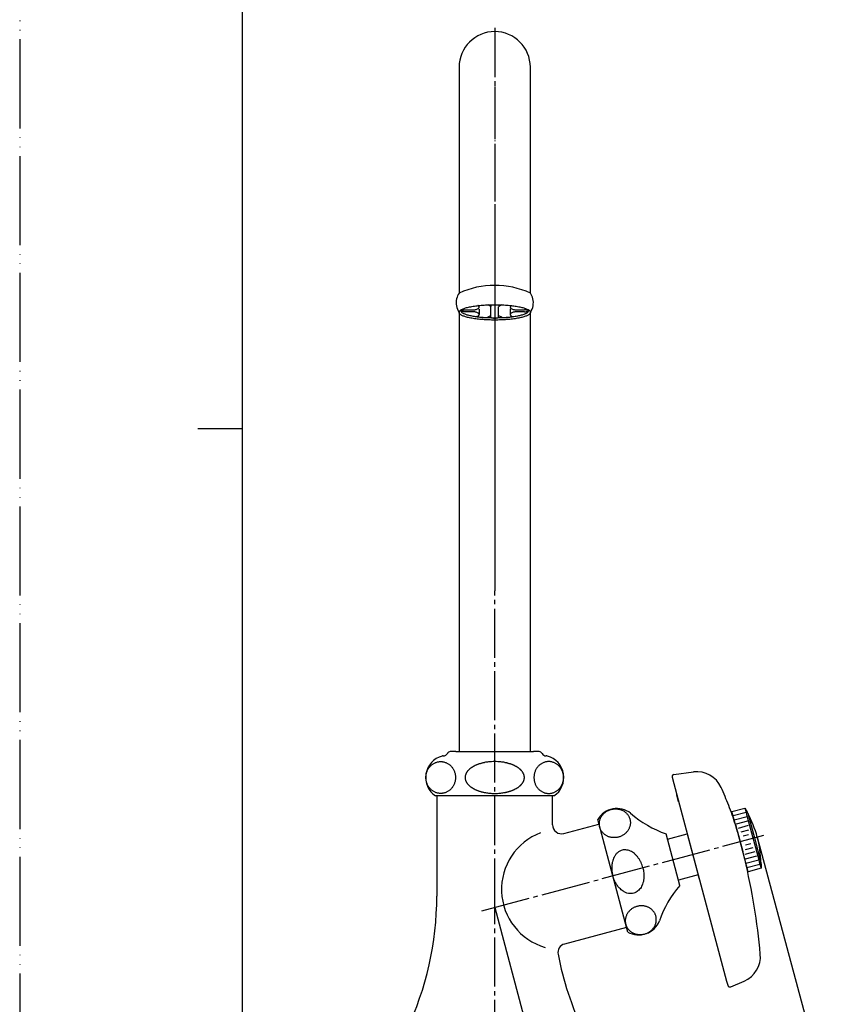
# Model space of a CAD drawing. Units: millimetres. Extents: x 0 to 420, y 0 to 594.
# Drawn here: x 0 to 185, y 168 to 389 of the extents above; entities that cross this region are included whole.
import ezdxf

# ---------------------------------------------------------------- set-up
doc = ezdxf.new("R2010")
doc.units = ezdxf.units.MM
doc.linetypes.add('DASH_CENTER', pattern=[14, 11, -1, 1, -1])
doc.linetypes.add('PHANTOM', pattern=[13, 10, -1, 0, -1, 0, -1])
doc.layers.add('1', color=7, linetype='Continuous')
doc.styles.add('CONVERTER_11', font='MS Mincho.ttf', dxfattribs={"width": 0.89})
doc.dimstyles.new('ME10_DIM_13', dxfattribs={"dimtxt": 7, "dimasz": 7, "dimexe": 2, "dimexo": 0, "dimgap": 2, "dimtad": 1, "dimdsep": 46, "dimtxsty": 'CONVERTER_11', "dimsah": 1, "dimcen": 0.09, "dimclrd": 2, "dimclre": 2, "dimclrt": 7, "dimadec": 0, "dimazin": 0, "dimtfac": 1, "dimtdec": 4, "dimtix": 1, "dimtmove": 0, "dimatfit": 3, "dimfxl": 1, "dimtolj": 1, "dimtzin": 0, "dimarcsym": 0})

# ---------------------------------------------------------------- blocks, each defined once
blk = doc.blocks.new('開示A4')
at = {"layer": '1', "color": 4, "linetype": 'PHANTOM'}
blk.add_line((0, 297), (0, 0), dxfattribs=at)
at = {"layer": '1', "color": 7, "linetype": 'Continuous'}
for p, q in [((25, 148.5), (25, 287)), ((25, 10), (25, 148.5))]:
    blk.add_line(p, q, dxfattribs=at)
at = {"layer": '1', "color": 2, "linetype": 'Continuous'}
blk.add_line((25, 148.5), (20, 148.5), dxfattribs=at)
blk = doc.blocks.new('32-1-16', base_point=(297.64, 448.63))
at = {"layer": '1', "color": 7, "linetype": 'Continuous'}
for p, q in [((95.05, 223.63), (95.11, 223.63)), ((97.91, 224.63), (96.84, 224.63)), ((97.91, 224.63), (114.61, 224.63)), ((114.61, 224.63), (115.31, 224.63)), ((116.38, 224.63), (115.31, 224.63)), ((118.11, 223.63), (118.17, 223.63)), ((119.8, 214.63), (93.31, 214.63)), ((93.42, 214.63), (93.31, 214.63)), ((119.91, 214.63), (119.8, 214.63))]:
    blk.add_line(p, q, dxfattribs=at)
for centre, radius, start, end in [((96.11, 218.77), 5, 105.3376, 235.9442), ((95.05, 222.63), 1, 90, 105.3376), ((95.11, 224.63), 1, 270, 330), ((96.84, 223.63), 1, 137.0586, 150), ((96.84, 223.63), 1, 90, 137.0586), ((116.38, 223.63), 1, 42.9414, 90), ((116.38, 223.63), 1, 30, 42.9414), ((118.11, 224.63), 1, 210, 270), ((118.17, 222.63), 1, 74.6624, 90), ((117.11, 218.77), 5, 304.0558, 74.6624), ((104.3, 216.71), 5.17, 124.4152, 126.274), ((104.21, 216.83), 5.02, 123.4574, 124.4152), ((104.57, 216.29), 5.67, 121.6685, 123.4574), ((104.63, 216.2), 5.78, 119.8219, 121.6685), ((104.9, 215.73), 6.32, 118.1336, 119.8219), ((104.96, 215.61), 6.45, 116.48, 118.1336), ((105.26, 215.01), 7.13, 114.9824, 116.48), ((105.32, 214.87), 7.28, 113.4501, 114.9824), ((105.57, 214.29), 7.91, 111.9797, 113.4501), ((105.58, 214.27), 7.93, 110.5124, 111.9797), ((105.84, 213.58), 8.67, 109.1699, 110.5124), ((105.84, 213.57), 8.68, 107.829, 109.1699), ((106.09, 212.79), 9.49, 105.9079, 107.829), ((106.14, 212.63), 9.66, 104.6222, 105.9079), ((106.27, 212.12), 10.19, 103.4036, 104.6222), ((106.3, 212.02), 10.3, 102.1976, 103.4036), ((106.42, 211.43), 10.89, 101.0575, 102.1976), ((106.45, 211.28), 11.06, 98.7108, 101.0575), ((106.55, 210.62), 11.72, 96.4968, 98.7108), ((106.6, 210.22), 12.12, 89.9562, 96.4968), ((106.62, 210.22), 12.12, 83.5032, 90.0438), ((106.66, 210.62), 11.72, 81.2892, 83.5032), ((106.76, 211.28), 11.06, 78.9425, 81.2892), ((106.79, 211.43), 10.89, 77.8024, 78.9425), ((106.92, 212.02), 10.3, 76.5964, 77.8024), ((106.95, 212.12), 10.19, 75.3778, 76.5964), ((107.08, 212.63), 9.66, 74.0921, 75.3778), ((107.13, 212.79), 9.49, 72.171, 74.0921), ((107.38, 213.57), 8.68, 70.8301, 72.171), ((107.38, 213.58), 8.67, 69.4876, 70.8301), ((107.64, 214.27), 7.93, 68.0203, 69.4876), ((107.64, 214.29), 7.91, 66.5499, 68.0203), ((107.9, 214.87), 7.28, 65.0176, 66.5499), ((107.96, 215.01), 7.13, 63.52, 65.0176), ((108.26, 215.61), 6.45, 61.8664, 63.52), ((108.32, 215.73), 6.32, 60.1781, 61.8664), ((108.59, 216.2), 5.78, 58.3315, 60.1781), ((108.65, 216.29), 5.67, 56.5426, 58.3315), ((109.01, 216.83), 5.02, 55.5848, 56.5426), ((108.92, 216.71), 5.17, 53.726, 55.5848), ((101.91, 218.77), 1.95, 174.3329, 178.0307), ((101.76, 218.77), 1.8, 178.0307, 180.0377), ((101.84, 218.77), 1.89, 180.0051, 183.8379), ((101.92, 218.77), 1.96, 168.7976, 174.3329), ((102.04, 218.74), 2.09, 161.8767, 168.7976), ((102.07, 218.73), 2.11, 158.22, 161.8767), ((102.27, 218.65), 2.33, 154.912, 158.22), ((102.31, 218.64), 2.37, 151.6547, 154.912), ((102.54, 218.51), 2.64, 148.7291, 151.6547), ((102.56, 218.5), 2.67, 145.8303, 148.7291), ((102.81, 218.33), 2.97, 142.9375, 145.8303), ((102.85, 218.29), 3.02, 140.0961, 142.9375), ((103.15, 218.05), 3.41, 137.5766, 140.0961), ((103.2, 218), 3.47, 135.1017, 137.5766), ((103.55, 217.65), 3.96, 132.9372, 135.1017), ((103.57, 217.63), 4, 130.5333, 132.9372), ((103.9, 217.25), 4.5, 128.3975, 130.5333), ((103.92, 217.23), 4.53, 126.274, 128.3975), ((109.3, 217.23), 4.53, 51.6025, 53.726), ((109.32, 217.25), 4.5, 49.4667, 51.6025), ((109.64, 217.63), 4, 47.0628, 49.4667), ((109.67, 217.65), 3.96, 44.8983, 47.0628), ((110.02, 218), 3.47, 42.4234, 44.8983), ((110.07, 218.05), 3.41, 39.9039, 42.4234), ((110.36, 218.29), 3.02, 37.0625, 39.9039), ((110.41, 218.33), 2.97, 34.1697, 37.0625), ((110.65, 218.5), 2.67, 31.2709, 34.1697), ((110.68, 218.51), 2.64, 28.3453, 31.2709), ((110.91, 218.64), 2.37, 25.088, 28.3453), ((110.95, 218.65), 2.33, 21.78, 25.088), ((111.15, 218.73), 2.11, 18.1233, 21.78), ((111.17, 218.74), 2.09, 11.2024, 18.1233), ((111.3, 218.77), 1.96, 5.6671, 11.2024), ((111.31, 218.77), 1.95, 1.9693, 5.6671), ((111.46, 218.77), 1.8, 359.9623, 1.9693), ((111.38, 218.77), 1.89, 356.1621, 359.9949), ((101.92, 218.78), 1.96, 183.8379, 189.3726), ((102, 218.79), 2.04, 189.3726, 194.6781), ((102.04, 218.8), 2.09, 194.6781, 199.9879), ((102.18, 218.85), 2.23, 199.9879, 203.4484), ((102.28, 218.89), 2.34, 203.4484, 206.7514), ((102.44, 218.97), 2.52, 206.7514, 209.8198), ((102.54, 219.03), 2.64, 209.8198, 212.7516), ((102.71, 219.14), 2.83, 212.7516, 215.6281), ((102.81, 219.22), 2.97, 215.6281, 218.5181), ((103.02, 219.38), 3.23, 218.5181, 221.1751), ((103.15, 219.5), 3.41, 221.1751, 223.6946), ((103.39, 219.73), 3.74, 223.6946, 225.9904), ((103.54, 219.88), 3.95, 225.9904, 228.2936), ((103.76, 220.12), 4.28, 228.2936, 230.541), ((103.88, 220.27), 4.47, 230.541, 232.6928), ((104.13, 220.6), 4.89, 232.6928, 234.6612), ((104.27, 220.79), 5.12, 234.6612, 236.5386), ((104.56, 221.23), 5.65, 236.5386, 238.3355), ((108.66, 221.23), 5.65, 301.6645, 303.4614), ((108.95, 220.79), 5.12, 303.4614, 305.3388), ((109.09, 220.6), 4.89, 305.3388, 307.3072), ((109.34, 220.27), 4.47, 307.3072, 309.459), ((109.46, 220.12), 4.28, 309.459, 311.7064), ((109.68, 219.88), 3.95, 311.7064, 314.0096), ((109.83, 219.73), 3.74, 314.0096, 316.3054), ((110.07, 219.5), 3.41, 316.3054, 318.8249), ((110.2, 219.38), 3.23, 318.8249, 321.4819), ((110.4, 219.22), 2.97, 321.4819, 324.3719), ((110.51, 219.14), 2.83, 324.3719, 327.2484), ((110.68, 219.03), 2.64, 327.2484, 330.1802), ((110.78, 218.97), 2.52, 330.1802, 333.2486), ((110.94, 218.89), 2.34, 333.2486, 336.5516), ((111.04, 218.85), 2.23, 336.5516, 340.0121), ((111.17, 218.8), 2.09, 340.0121, 345.3219), ((111.22, 218.79), 2.04, 345.3219, 350.6274), ((111.3, 218.78), 1.96, 350.6274, 356.1621), ((104.64, 221.37), 5.8, 238.3355, 240.1741), ((104.88, 221.79), 6.29, 240.1741, 241.8705), ((104.97, 221.96), 6.49, 241.8705, 243.5159), ((105.24, 222.5), 7.09, 243.5159, 245.0217), ((105.34, 222.71), 7.32, 245.0217, 246.5459), ((105.56, 223.21), 7.87, 246.5459, 248.0243), ((105.6, 223.31), 7.97, 248.0243, 249.4835), ((105.82, 223.91), 8.61, 249.4835, 250.8341), ((105.86, 224.02), 8.73, 250.8341, 252.167), ((106.09, 224.73), 9.48, 252.167, 253.4362), ((106.08, 224.7), 9.44, 253.4362, 254.7512), ((106.25, 225.33), 10.1, 254.7512, 255.9808), ((106.24, 225.29), 10.06, 255.9808, 257.2156), ((106.4, 226.01), 10.8, 257.2156, 258.366), ((106.41, 226.04), 10.83, 258.366, 260.1376), ((106.52, 226.69), 11.48, 260.1376, 262.3965), ((106.55, 226.92), 11.72, 262.3965, 264.6109), ((106.61, 227.47), 12.27, 264.6109, 269.4733), ((106.61, 227.54), 12.34, 269.4733, 270.0104), ((106.61, 227.54), 12.34, 269.9896, 270.5267), ((106.61, 227.47), 12.27, 270.5267, 275.3891), ((106.66, 226.92), 11.72, 275.3891, 277.6035), ((106.69, 226.69), 11.48, 277.6035, 279.8624), ((106.81, 226.04), 10.83, 279.8624, 281.634), ((106.81, 226.01), 10.8, 281.634, 282.7844), ((106.98, 225.29), 10.06, 282.7844, 284.0192), ((106.97, 225.33), 10.1, 284.0192, 285.2488), ((107.14, 224.7), 9.44, 285.2488, 286.5638), ((107.13, 224.73), 9.48, 286.5638, 287.833), ((107.36, 224.02), 8.73, 287.833, 289.1659), ((107.4, 223.91), 8.61, 289.1659, 290.5165), ((107.62, 223.31), 7.97, 290.5165, 291.9757), ((107.66, 223.21), 7.87, 291.9757, 293.4541), ((107.88, 222.71), 7.32, 293.4541, 294.9783), ((107.98, 222.5), 7.09, 294.9783, 296.4841), ((108.24, 221.96), 6.49, 296.4841, 298.1295), ((108.34, 221.79), 6.29, 298.1295, 299.8259), ((108.58, 221.37), 5.8, 299.8259, 301.6645)]:
    blk.add_arc(centre, radius, start, end, dxfattribs=at)
for points in [[(94.48, 222.34), (94.39, 222.34), (94.19, 222.33), (93.91, 222.29), (93.62, 222.22), (93.34, 222.13), (93.08, 222.01), (92.82, 221.87), (92.57, 221.7), (92.34, 221.51), (92.13, 221.3), (91.93, 221.07), (91.76, 220.82), (91.6, 220.56), (91.47, 220.28), (91.35, 219.99), (91.27, 219.7), (91.2, 219.39), (91.17, 219.08), (91.15, 218.77), (91.17, 218.46), (91.2, 218.15), (91.27, 217.85), (91.35, 217.55), (91.47, 217.26), (91.6, 216.98), (91.76, 216.72), (91.93, 216.47), (92.13, 216.24), (92.34, 216.03), (92.57, 215.84), (92.82, 215.68), (93.08, 215.53), (93.34, 215.41), (93.62, 215.32), (93.91, 215.25), (94.19, 215.21), (94.48, 215.2), (94.78, 215.21), (95.06, 215.25), (95.35, 215.32), (95.62, 215.41), (95.89, 215.53), (96.15, 215.68), (96.4, 215.84), (96.63, 216.03), (96.84, 216.24), (97.04, 216.47), (97.21, 216.72), (97.37, 216.98), (97.5, 217.26), (97.61, 217.55), (97.7, 217.85), (97.76, 218.15), (97.8, 218.46), (97.81, 218.77), (97.8, 219.08), (97.76, 219.39), (97.7, 219.7), (97.61, 219.99), (97.5, 220.28), (97.37, 220.56), (97.21, 220.82), (97.04, 221.07), (96.84, 221.3), (96.63, 221.51), (96.4, 221.7), (96.15, 221.87), (95.89, 222.01), (95.62, 222.13), (95.35, 222.22), (95.06, 222.29), (94.78, 222.33), (94.58, 222.34), (94.48, 222.34)], [(118.73, 222.34), (118.83, 222.34), (119.02, 222.33), (119.31, 222.29), (119.6, 222.22), (119.87, 222.13), (120.14, 222.01), (120.4, 221.87), (120.64, 221.7), (120.88, 221.51), (121.09, 221.3), (121.29, 221.07), (121.46, 220.82), (121.62, 220.56), (121.75, 220.28), (121.86, 219.99), (121.95, 219.7), (122.01, 219.39), (122.05, 219.08), (122.06, 218.77), (122.05, 218.46), (122.01, 218.15), (121.95, 217.85), (121.86, 217.55), (121.75, 217.26), (121.62, 216.98), (121.46, 216.72), (121.29, 216.47), (121.09, 216.24), (120.88, 216.03), (120.64, 215.84), (120.4, 215.68), (120.14, 215.53), (119.87, 215.41), (119.6, 215.32), (119.31, 215.25), (119.02, 215.21), (118.73, 215.2), (118.44, 215.21), (118.15, 215.25), (117.87, 215.32), (117.59, 215.41), (117.32, 215.53), (117.07, 215.68), (116.82, 215.84), (116.59, 216.03), (116.38, 216.24), (116.18, 216.47), (116, 216.72), (115.85, 216.98), (115.71, 217.26), (115.6, 217.55), (115.52, 217.85), (115.45, 218.15), (115.42, 218.46), (115.4, 218.77), (115.42, 219.08), (115.45, 219.39), (115.52, 219.7), (115.6, 219.99), (115.71, 220.28), (115.85, 220.56), (116, 220.82), (116.18, 221.07), (116.38, 221.3), (116.59, 221.51), (116.82, 221.7), (117.07, 221.87), (117.32, 222.01), (117.59, 222.13), (117.87, 222.22), (118.15, 222.29), (118.44, 222.33), (118.64, 222.34), (118.73, 222.34)]]:
    blk.add_open_spline(points, degree=3, knots=[0, 0, 0, 0, 0.290367, 0.580736, 0.872407, 1.164082, 1.45819, 1.752303, 2.049663, 2.347029, 2.648046, 2.949068, 3.253698, 3.558332, 3.866105, 4.173881, 4.483966, 4.794053, 5.105362, 5.416672, 5.727982, 6.03929, 6.349378, 6.659463, 6.967239, 7.275011, 7.579646, 7.884276, 8.185298, 8.486315, 8.783681, 9.081041, 9.375154, 9.669262, 9.960937, 10.252608, 10.542976, 10.833344, 11.123711, 11.414079, 11.705751, 11.997426, 12.291534, 12.585647, 12.883007, 13.180373, 13.48139, 13.782412, 14.087041, 14.391676, 14.699449, 15.007225, 15.31731, 15.627397, 15.938706, 16.250016, 16.561325, 16.872634, 17.182721, 17.492806, 17.800583, 18.108355, 18.41299, 18.71762, 19.018642, 19.319658, 19.617024, 19.914385, 20.208498, 20.502606, 20.79428, 21.085952, 21.37632, 21.666687, 21.666687, 21.666687, 21.666687], dxfattribs=at)
blk = doc.blocks.new('61-5A-16-M11', base_point=(184.72, 187.13))
at = {"color": 7, "linetype": 'Continuous'}
for centre, radius, start, end in [((102.55, 322.69), 0.5, 284.0608, 299.0446), ((104.01, 327.14), 5.17, 255.0895, 280.592), ((104.87, 322.55), 0.5, 280.592, 299.0446), ((108.35, 322.55), 0.5, 240.9554, 259.408), ((109.21, 327.14), 5.17, 259.408, 284.9105), ((110.66, 322.69), 0.5, 240.9554, 255.9392)]:
    blk.add_arc(centre, radius, start, end, dxfattribs=at)
for points, knots in [([(114.12, 323.32), (114.09, 323.27), (114.03, 323.16), (113.87, 323.02), (113.67, 322.89), (113.41, 322.76), (113.11, 322.64), (112.75, 322.52), (112.35, 322.42), (111.91, 322.31), (111.43, 322.22), (110.9, 322.14), (110.36, 322.06), (109.77, 322), (109.17, 321.95), (108.55, 321.91), (107.91, 321.88), (107.26, 321.86), (106.61, 321.85), (105.96, 321.86), (105.31, 321.88), (104.67, 321.91), (104.05, 321.95), (103.44, 322), (102.86, 322.06), (102.31, 322.14), (101.79, 322.22), (101.31, 322.31), (100.86, 322.42), (100.47, 322.52), (100.11, 322.64), (99.81, 322.76), (99.55, 322.89), (99.35, 323.01), (99.19, 323.16), (99.09, 323.31), (99.04, 323.47), (99.08, 323.6), (99.14, 323.7), (99.18, 323.75), (99.19, 323.78)], [0, 0, 0, 0, 0.189909, 0.375, 0.63898, 0.901298, 1.251772, 1.602155, 2.037685, 2.47301, 2.983535, 3.494013, 4.066273, 4.638499, 5.256537, 5.874559, 6.520738, 7.166909, 7.822577, 8.478244, 9.124415, 9.770594, 10.388617, 11.006655, 11.57888, 12.15114, 12.661618, 13.172143, 13.607468, 14.042999, 14.393381, 14.743855, 15.006173, 15.270153, 15.455244, 15.645153, 15.795318, 15.945483, 16.042563, 16.136855, 16.136855, 16.136855, 16.136855]), ([(114.02, 323.78), (114.04, 323.75), (114.08, 323.7), (114.14, 323.6), (114.17, 323.47), (114.14, 323.37), (114.12, 323.32)], [0, 0, 0, 0, 0.0942923, 0.1913725, 0.3415374, 0.4917023, 0.4917023, 0.4917023, 0.4917023]), ([(102.68, 322.2), (102.65, 322.19), (102.58, 322.17), (102.65, 322.15), (102.68, 322.15)], [0, 0, 0, 0, 0.0675379, 0.1379614, 0.1379614, 0.1379614, 0.1379614]), ([(110.54, 322.2), (110.57, 322.19), (110.63, 322.17), (110.57, 322.15), (110.54, 322.15)], [0, 0, 0, 0, 0.0675379, 0.1379614, 0.1379614, 0.1379614, 0.1379614]), ([(110.54, 322.2), (110.57, 322.19), (110.63, 322.17), (110.57, 322.15), (110.54, 322.15)], [0, 0, 0, 0, 0.0675379, 0.1379614, 0.1379614, 0.1379614, 0.1379614])]:
    blk.add_open_spline(points, degree=3, knots=knots, dxfattribs=at)
at = {"layer": '1', "color": 7, "linetype": 'Continuous'}
for p, q in [((98.61, 378.13), (98.61, 327.47)), ((114.61, 327.47), (114.61, 378.13)), ((105.77, 324.48), (105.16, 324.82)), ((105.77, 324.84), (105.77, 324.48)), ((107.51, 324.84), (107.51, 324.48)), ((108.13, 324.82), (107.51, 324.48)), ((98.61, 323.28), (98.61, 224.63)), ((99.92, 323.67), (101.58, 323.67)), ((101.58, 323.26), (99.92, 323.26)), ((102.86, 324.65), (102.8, 324.69)), ((103.12, 323.88), (103.12, 322.63)), ((105.74, 322.06), (105.74, 324.36)), ((107.48, 322.06), (107.48, 324.36)), ((110.1, 323.91), (110.1, 322.63)), ((110.36, 324.65), (110.42, 324.69)), ((111.64, 323.67), (113.3, 323.67)), ((113.3, 323.26), (111.64, 323.26)), ((114.61, 224.63), (114.61, 323.28)), ((102.8, 322.25), (102.86, 322.29)), ((105.11, 322.11), (105.74, 322.46)), ((107.48, 322.46), (108.1, 322.11)), ((110.36, 322.29), (110.48, 322.22))]:
    blk.add_line(p, q, dxfattribs=at)
for centre, radius, start, end in [((106.61, 378.13), 8, 0, 180), ((106.61, 309.78), 19.41, 65.6625, 114.3375), ((101.8, 325.3), 3.86, 145.7854, 166.4863), ((111.42, 325.3), 3.86, 13.5137, 34.2146), ((101.8, 325.3), 3.86, 166.4863, 214.2146), ((111.42, 325.3), 3.86, 325.7854, 13.5137)]:
    blk.add_arc(centre, radius, start, end, dxfattribs=at)
for points, knots in [([(114.57, 323.28), (114.54, 323.34), (114.48, 323.46), (114.3, 323.61), (114.09, 323.75), (113.81, 323.89), (113.49, 324.01), (113.11, 324.14), (112.7, 324.25), (112.22, 324.36), (111.72, 324.46), (111.16, 324.55), (110.58, 324.63), (109.96, 324.7), (109.33, 324.75), (108.66, 324.8), (107.99, 324.83), (107.3, 324.85), (106.61, 324.86), (105.92, 324.85), (105.23, 324.83), (104.56, 324.8), (103.89, 324.75), (103.26, 324.7), (102.64, 324.63), (102.06, 324.55), (101.5, 324.46), (101, 324.36), (100.52, 324.25), (100.1, 324.14), (99.72, 324.01), (99.41, 323.89), (99.13, 323.75), (98.91, 323.61), (98.74, 323.46), (98.64, 323.3), (98.59, 323.13), (98.64, 322.95), (98.74, 322.8), (98.91, 322.64), (99.13, 322.51), (99.41, 322.37), (99.72, 322.25), (100.1, 322.12), (100.52, 322.01), (101, 321.89), (101.5, 321.8), (102.06, 321.71), (102.64, 321.63), (103.26, 321.56), (103.89, 321.5), (104.56, 321.46), (105.23, 321.43), (105.92, 321.41), (106.61, 321.4), (107.3, 321.41), (107.99, 321.43), (108.66, 321.46), (109.33, 321.5), (109.96, 321.56), (110.58, 321.63), (111.16, 321.71), (111.72, 321.8), (112.22, 321.89), (112.7, 322.01), (113.11, 322.12), (113.49, 322.25), (113.81, 322.37), (114.09, 322.51), (114.3, 322.64), (114.47, 322.8), (114.57, 322.95), (114.63, 323.13), (114.59, 323.23), (114.57, 323.28)], [0, 0, 0, 0, 0.202052, 0.399066, 0.679369, 0.957901, 1.329636, 1.701267, 2.162985, 2.624486, 3.165578, 3.706621, 4.313065, 4.919471, 5.57438, 6.229273, 6.913975, 7.598671, 8.29342, 8.988169, 9.672864, 10.357567, 11.012459, 11.667368, 12.273775, 12.880219, 13.421261, 13.962353, 14.423854, 14.885573, 15.257204, 15.628939, 15.907471, 16.187774, 16.384788, 16.58684, 16.74709, 16.90734, 17.109392, 17.306406, 17.586709, 17.865241, 18.236976, 18.608607, 19.070326, 19.531827, 20.072919, 20.613961, 21.220405, 21.826812, 22.481721, 23.136613, 23.821316, 24.506011, 25.20076, 25.89551, 26.580205, 27.264908, 27.9198, 28.574709, 29.181115, 29.78756, 30.328602, 30.869694, 31.331195, 31.792913, 32.164545, 32.53628, 32.814811, 33.095114, 33.292128, 33.49418, 33.654431, 33.814681, 33.814681, 33.814681, 33.814681]), ([(99.92, 323.26), (99.9, 323.27), (99.85, 323.27), (99.78, 323.27), (99.71, 323.27), (99.63, 323.28), (99.56, 323.28), (99.5, 323.29), (99.43, 323.3), (99.37, 323.31), (99.32, 323.32), (99.27, 323.34), (99.22, 323.35), (99.18, 323.37), (99.14, 323.38), (99.11, 323.4), (99.09, 323.41), (99.07, 323.43), (99.06, 323.45), (99.06, 323.47), (99.06, 323.49), (99.07, 323.51), (99.09, 323.52), (99.11, 323.54), (99.14, 323.56), (99.17, 323.57), (99.21, 323.58), (99.25, 323.6), (99.31, 323.61), (99.39, 323.63), (99.49, 323.65), (99.6, 323.66), (99.7, 323.67), (99.78, 323.67), (99.85, 323.67), (99.9, 323.67), (99.92, 323.67)], [0, 0, 0, 0, 0.070592, 0.141176, 0.214717, 0.288266, 0.357548, 0.426829, 0.489915, 0.552999, 0.608195, 0.663399, 0.709394, 0.755372, 0.791343, 0.827345, 0.85357, 0.879878, 0.899344, 0.91825, 0.937155, 0.956619, 0.982925, 1.009146, 1.042636, 1.076089, 1.116124, 1.156175, 1.219824, 1.283476, 1.406198, 1.528961, 1.612129, 1.69527, 1.765887, 1.836517, 1.836517, 1.836517, 1.836517]), ([(101.58, 323.67), (101.7, 323.68), (101.94, 323.68), (102.28, 323.74), (102.6, 323.83), (102.79, 323.93), (102.89, 323.97)], [0, 0, 0, 0, 0.360233, 0.711132, 1.044073, 1.351911, 1.351911, 1.351911, 1.351911]), ([(102.89, 322.97), (102.79, 323.01), (102.6, 323.11), (102.28, 323.19), (101.94, 323.25), (101.7, 323.26), (101.58, 323.26)], [0, 0, 0, 0, 0.307838, 0.640778, 0.991678, 1.351911, 1.351911, 1.351911, 1.351911]), ([(102.89, 323.97), (102.92, 324), (102.99, 324.04), (103.06, 324.13), (103.11, 324.22), (103.12, 324.32), (103.1, 324.41), (103.05, 324.5), (102.97, 324.59), (102.9, 324.63), (102.86, 324.65)], [0, 0, 0, 0, 0.1265642, 0.2391064, 0.3400393, 0.4345936, 0.5300111, 0.6332379, 0.7488708, 0.8787133, 0.8787133, 0.8787133, 0.8787133]), ([(102.86, 322.29), (102.9, 322.31), (102.97, 322.35), (103.05, 322.43), (103.1, 322.53), (103.12, 322.62), (103.11, 322.72), (103.06, 322.81), (102.99, 322.9), (102.92, 322.94), (102.89, 322.97)], [0, 0, 0, 0, 0.1298427, 0.2454758, 0.3487027, 0.4441203, 0.5386746, 0.6396073, 0.7521493, 0.8787133, 0.8787133, 0.8787133, 0.8787133]), ([(110.36, 324.65), (110.32, 324.63), (110.25, 324.59), (110.17, 324.5), (110.11, 324.41), (110.09, 324.32), (110.11, 324.22), (110.15, 324.13), (110.23, 324.04), (110.3, 324), (110.33, 323.97)], [0, 0, 0, 0, 0.1298427, 0.2454758, 0.3487027, 0.4441203, 0.5386746, 0.6396073, 0.7521493, 0.8787133, 0.8787133, 0.8787133, 0.8787133]), ([(110.33, 322.97), (110.3, 322.94), (110.23, 322.9), (110.15, 322.81), (110.11, 322.72), (110.09, 322.62), (110.11, 322.53), (110.17, 322.43), (110.25, 322.35), (110.32, 322.31), (110.36, 322.29)], [0, 0, 0, 0, 0.1265642, 0.2391064, 0.3400393, 0.4345936, 0.5300111, 0.6332379, 0.7488708, 0.8787133, 0.8787133, 0.8787133, 0.8787133]), ([(110.33, 323.97), (110.42, 323.93), (110.62, 323.83), (110.94, 323.74), (111.28, 323.68), (111.52, 323.68), (111.64, 323.67)], [0, 0, 0, 0, 0.307838, 0.640778, 0.991678, 1.351911, 1.351911, 1.351911, 1.351911]), ([(111.64, 323.26), (111.52, 323.26), (111.28, 323.25), (110.94, 323.19), (110.62, 323.11), (110.42, 323.01), (110.33, 322.97)], [0, 0, 0, 0, 0.360233, 0.711132, 1.044073, 1.351911, 1.351911, 1.351911, 1.351911]), ([(113.3, 323.26), (113.32, 323.27), (113.37, 323.27), (113.44, 323.27), (113.51, 323.27), (113.58, 323.28), (113.65, 323.28), (113.72, 323.29), (113.79, 323.3), (113.84, 323.31), (113.9, 323.32), (113.95, 323.34), (114, 323.35), (114.04, 323.37), (114.08, 323.38), (114.1, 323.4), (114.13, 323.41), (114.15, 323.43), (114.16, 323.45), (114.16, 323.47), (114.16, 323.49), (114.15, 323.51), (114.13, 323.52), (114.1, 323.54), (114.08, 323.56), (114.04, 323.57), (114.01, 323.58), (113.96, 323.6), (113.91, 323.61), (113.83, 323.63), (113.73, 323.65), (113.62, 323.66), (113.52, 323.67), (113.44, 323.67), (113.37, 323.67), (113.32, 323.67), (113.3, 323.67)], [0, 0, 0, 0, 0.070592, 0.141176, 0.214717, 0.288266, 0.357549, 0.426829, 0.489915, 0.552999, 0.608195, 0.663399, 0.709394, 0.755372, 0.791343, 0.827346, 0.85357, 0.879879, 0.899344, 0.918251, 0.937156, 0.95662, 0.982926, 1.009147, 1.042636, 1.07609, 1.116124, 1.156175, 1.219824, 1.283476, 1.406199, 1.528961, 1.612129, 1.69527, 1.765887, 1.836517, 1.836517, 1.836517, 1.836517]), ([(105.74, 322.06), (105.74, 322.05), (105.74, 322.04), (105.75, 322.01), (105.79, 321.98), (105.87, 321.95), (105.95, 321.92), (106.06, 321.9), (106.18, 321.88), (106.32, 321.86), (106.46, 321.86), (106.61, 321.85), (106.76, 321.86), (106.9, 321.86), (107.04, 321.88), (107.16, 321.9), (107.27, 321.92), (107.35, 321.95), (107.42, 321.98), (107.46, 322.01), (107.48, 322.04), (107.48, 322.05), (107.48, 322.06)], [0, 0, 0, 0, 0.019278, 0.037977, 0.097771, 0.163095, 0.266305, 0.365322, 0.496816, 0.630049, 0.77965, 0.928547, 1.077446, 1.227042, 1.360259, 1.491761, 1.5908, 1.693976, 1.759246, 1.819063, 1.837746, 1.856999, 1.856999, 1.856999, 1.856999])]:
    blk.add_open_spline(points, degree=3, knots=knots, dxfattribs=at)
blk = doc.blocks.new('61-5AX-16', base_point=(110.22, 749.82))
at = {"layer": '1', "color": 4, "linetype": 'PHANTOM'}
blk.add_line((106.61, 386.98), (106.61, 260.63), dxfattribs=at)
blk.add_blockref('32-1-16', (297.64, 448.63))
at = {"layer": '1'}
blk.add_blockref('61-5A-16-M11', (184.72, 187.13), dxfattribs=at)
blk = doc.blocks.new('36-1A-13-M4', base_point=(43.56, 237.83))
at = {"layer": '1', "color": 7, "linetype": 'Continuous'}
for p, q in [((145.4, 204.94), (149.81, 206.12)), ((149.81, 206.12), (152.14, 197.43)), ((152.27, 196.95), (147.86, 195.76)), ((152.14, 197.43), (152.27, 196.95))]:
    blk.add_line(p, q, dxfattribs=at)
blk = doc.blocks.new('42-1', base_point=(141.9, 84.89))
at = {"layer": '1', "color": 7, "linetype": 'Continuous'}
for p, q in [((159.85, 211.14), (162.75, 211.92)), ((161.07, 206.6), (159.85, 211.14)), ((162.75, 211.92), (162.88, 211.44)), ((162.75, 211.92), (163.27, 211.02)), ((162.88, 211.44), (163.01, 210.95)), ((163.01, 210.95), (163.14, 210.47)), ((163.14, 210.47), (163.27, 209.99)), ((163.27, 209.99), (165.86, 200.33)), ((163.39, 210.8), (164.88, 205.24)), ((161.07, 206.6), (162.26, 202.16)), ((164.88, 205.24), (166.37, 199.69)), ((163.48, 197.62), (162.26, 202.16)), ((165.86, 200.33), (165.99, 199.84)), ((165.99, 199.84), (166.12, 199.36)), ((166.12, 199.36), (166.25, 198.88)), ((166.25, 198.88), (166.38, 198.4)), ((166.38, 199.43), (166.38, 198.4)), ((166.38, 198.4), (163.48, 197.62))]:
    blk.add_line(p, q, dxfattribs=at)
at = {"layer": '1', "color": 2, "linetype": 'Continuous'}
for p, q in [((163.01, 210.95), (160.11, 210.18)), ((163.27, 209.99), (160.37, 209.21)), ((163.35, 208.97), (160.79, 208.29)), ((163.49, 207.98), (161.24, 207.37)), ((163.55, 206.96), (161.84, 206.5)), ((163.57, 205.93), (162.35, 205.6)), ((162.87, 203.67), (164.09, 204)), ((162.79, 201.58), (165.05, 202.18)), ((162.86, 200.56), (165.42, 201.24)), ((162.88, 202.63), (164.59, 203.09)), ((162.96, 199.55), (165.86, 200.33)), ((163.22, 198.59), (166.12, 199.36))]:
    blk.add_line(p, q, dxfattribs=at)
at = {"layer": '1', "color": 7, "linetype": 'Continuous'}
for start, end in [(28.2971, 28.8865), (15, 28.2971), (1.7029, 15), (1.1135, 1.7029)]:
    blk.add_arc((141.38, 198.95), 25, start, end, dxfattribs=at)
blk = doc.blocks.new('37-1-13', base_point=(156.74, 2.87))
at = {"layer": '1', "color": 7, "linetype": 'Continuous'}
for p, q in [((136.49, 184.1), (129.72, 209.35)), ((148.18, 194.56), (145.07, 206.15))]:
    blk.add_line(p, q, dxfattribs=at)
for centre, radius, start, end in [((134.03, 206.81), 5, 51.8699, 149.427), ((152.87, 228.84), 24, 228.9592, 251.0408), ((166.28, 178.8), 24, 138.9592, 161.0408), ((138.94, 188.46), 5, 240.573, 338.1301)]:
    blk.add_arc(centre, radius, start, end, dxfattribs=at)
for points, knots in [([(136.95, 209.41), (136.92, 209.5), (136.87, 209.68), (136.76, 209.94), (136.62, 210.19), (136.47, 210.42), (136.29, 210.64), (136.09, 210.85), (135.87, 211.03), (135.63, 211.2), (135.37, 211.35), (135.11, 211.47), (134.83, 211.57), (134.54, 211.65), (134.25, 211.71), (133.95, 211.74), (133.64, 211.74), (133.34, 211.72), (133.04, 211.68), (132.74, 211.61), (132.45, 211.52), (132.16, 211.41), (131.89, 211.27), (131.63, 211.12), (131.39, 210.94), (131.16, 210.75), (130.95, 210.53), (130.76, 210.31), (130.59, 210.06), (130.44, 209.81), (130.32, 209.55), (130.22, 209.28), (130.15, 209), (130.11, 208.72), (130.09, 208.44), (130.09, 208.15), (130.13, 207.88), (130.19, 207.6), (130.27, 207.33), (130.38, 207.07), (130.52, 206.83), (130.68, 206.59), (130.86, 206.37), (131.06, 206.17), (131.28, 205.98), (131.51, 205.82), (131.77, 205.67), (132.03, 205.55), (132.31, 205.44), (132.6, 205.36), (132.9, 205.31), (133.2, 205.28), (133.5, 205.27), (133.8, 205.29), (134.11, 205.34), (134.4, 205.4), (134.69, 205.49), (134.98, 205.61), (135.25, 205.74), (135.51, 205.9), (135.75, 206.08), (135.98, 206.27), (136.19, 206.48), (136.38, 206.71), (136.55, 206.95), (136.7, 207.2), (136.82, 207.47), (136.92, 207.74), (136.99, 208.02), (137.04, 208.3), (137.06, 208.58), (137.05, 208.86), (137.02, 209.14), (136.97, 209.32), (136.95, 209.41)], [0, 0, 0, 0, 0.280398, 0.560798, 0.842745, 1.124697, 1.409536, 1.694381, 1.983071, 2.271768, 2.564776, 2.857791, 3.155056, 3.452326, 3.753285, 4.054248, 4.35792, 4.661594, 4.966701, 5.271808, 5.576915, 5.882022, 6.185696, 6.489368, 6.790331, 7.09129, 7.38856, 7.685825, 7.97884, 8.271848, 8.560545, 8.849234, 9.134079, 9.418918, 9.70087, 9.982818, 10.263218, 10.543616, 10.824014, 11.104414, 11.386361, 11.668313, 11.953152, 12.237997, 12.526687, 12.815384, 13.108392, 13.401407, 13.698672, 13.995942, 14.296901, 14.597864, 14.901536, 15.20521, 15.510317, 15.815424, 16.120531, 16.425637, 16.729312, 17.032984, 17.333947, 17.634906, 17.932176, 18.229441, 18.522456, 18.815464, 19.104161, 19.39285, 19.677695, 19.962534, 20.244486, 20.526434, 20.806834, 21.087232, 21.087232, 21.087232, 21.087232]), ([(139.87, 198.54), (139.8, 198.73), (139.68, 199.12), (139.46, 199.69), (139.17, 200.24), (138.82, 200.77), (138.43, 201.26), (137.99, 201.68), (137.54, 202.02), (137.06, 202.28), (136.56, 202.46), (136.08, 202.55), (135.64, 202.55), (135.17, 202.48), (134.66, 202.28), (134.14, 201.92), (133.7, 201.44), (133.39, 200.92), (133.17, 200.4), (132.99, 199.79), (132.86, 199.07), (132.85, 198.26), (132.95, 197.48), (133.05, 196.98), (133.1, 196.73)], [0, 0, 0, 0, 0.606908, 1.212223, 1.842667, 2.474632, 3.10242, 3.729334, 4.271043, 4.812985, 5.340108, 5.866249, 6.263875, 6.661485, 7.280966, 7.902597, 8.549169, 9.195897, 9.722416, 10.249118, 11.078975, 11.907322, 12.673317, 13.441913, 13.441913, 13.441913, 13.441913]), ([(139.87, 198.54), (139.91, 198.34), (139.99, 197.95), (140.09, 197.34), (140.12, 196.72), (140.08, 196.09), (139.98, 195.46), (139.81, 194.89), (139.59, 194.36), (139.31, 193.9), (138.97, 193.49), (138.6, 193.18), (138.21, 192.95), (137.77, 192.78), (137.23, 192.7), (136.59, 192.75), (135.98, 192.95), (135.45, 193.24), (134.99, 193.58), (134.54, 194.01), (134.07, 194.58), (133.65, 195.27), (133.35, 196), (133.19, 196.48), (133.1, 196.73)], [0, 0, 0, 0, 0.606908, 1.212223, 1.842667, 2.474632, 3.10242, 3.729334, 4.271043, 4.812985, 5.340108, 5.866249, 6.263875, 6.661485, 7.280966, 7.902597, 8.549169, 9.195897, 9.722416, 10.249118, 11.078975, 11.907322, 12.673317, 13.441913, 13.441913, 13.441913, 13.441913]), ([(142.78, 187.66), (142.8, 187.57), (142.84, 187.39), (142.88, 187.11), (142.88, 186.83), (142.86, 186.55), (142.82, 186.27), (142.75, 185.99), (142.65, 185.72), (142.53, 185.46), (142.38, 185.2), (142.21, 184.96), (142.02, 184.73), (141.81, 184.52), (141.58, 184.33), (141.34, 184.15), (141.08, 183.99), (140.81, 183.86), (140.52, 183.74), (140.23, 183.65), (139.93, 183.59), (139.63, 183.54), (139.33, 183.52), (139.02, 183.53), (138.72, 183.56), (138.43, 183.62), (138.14, 183.69), (137.86, 183.8), (137.59, 183.92), (137.34, 184.07), (137.1, 184.23), (136.88, 184.42), (136.68, 184.62), (136.5, 184.84), (136.34, 185.08), (136.21, 185.33), (136.1, 185.58), (136.01, 185.85), (135.95, 186.13), (135.92, 186.41), (135.91, 186.69), (135.93, 186.97), (135.98, 187.25), (136.05, 187.53), (136.15, 187.8), (136.27, 188.06), (136.42, 188.31), (136.59, 188.56), (136.78, 188.78), (136.99, 189), (137.21, 189.19), (137.46, 189.37), (137.72, 189.52), (137.99, 189.66), (138.27, 189.77), (138.57, 189.86), (138.86, 189.93), (139.17, 189.97), (139.47, 189.99), (139.77, 189.99), (140.07, 189.96), (140.37, 189.9), (140.66, 189.82), (140.94, 189.72), (141.2, 189.6), (141.46, 189.45), (141.69, 189.28), (141.91, 189.1), (142.11, 188.89), (142.29, 188.67), (142.45, 188.44), (142.59, 188.19), (142.7, 187.93), (142.75, 187.75), (142.78, 187.66)], [0, 0, 0, 0, 0.280398, 0.560798, 0.842745, 1.124697, 1.409536, 1.694381, 1.983071, 2.271768, 2.564776, 2.857791, 3.155056, 3.452326, 3.753285, 4.054248, 4.35792, 4.661594, 4.966701, 5.271808, 5.576915, 5.882022, 6.185696, 6.489368, 6.790331, 7.09129, 7.38856, 7.685825, 7.97884, 8.271848, 8.560545, 8.849234, 9.134079, 9.418918, 9.70087, 9.982818, 10.263218, 10.543616, 10.824014, 11.104414, 11.386361, 11.668313, 11.953152, 12.237997, 12.526687, 12.815384, 13.108392, 13.401407, 13.698672, 13.995942, 14.296901, 14.597864, 14.901536, 15.20521, 15.510317, 15.815424, 16.120531, 16.425637, 16.729312, 17.032984, 17.333947, 17.634906, 17.932176, 18.229441, 18.522456, 18.815464, 19.104161, 19.39285, 19.677695, 19.962534, 20.244486, 20.526434, 20.806834, 21.087232, 21.087232, 21.087232, 21.087232])]:
    blk.add_open_spline(points, degree=3, knots=knots, dxfattribs=at)
blk = doc.blocks.new('A50-0-13', base_point=(217.21, -79.23))
at = {"color": 7, "linetype": 'Continuous'}
for p, q in [((93.61, 214.63), (93.61, 192.14)), ((119.61, 208.14), (119.61, 214.63)), ((122.13, 206.21), (130, 208.32)), ((136.21, 185.14), (122.28, 181.4))]:
    blk.add_line(p, q, dxfattribs=at)
for centre, start, end in [((23.61, 192.14), 334.5256, 0), ((189.61, 192.14), 190.7366, 205.4744)]:
    blk.add_arc(centre, 70, start, end, dxfattribs=at)
at = {"layer": '1', "color": 7, "linetype": 'Continuous'}
for centre, radius, start, end in [((121.61, 208.14), 2, 180, 285), ((121.69, 193.67), 13.55, 110.6447, 253.8456), ((122.8, 179.47), 2, 105, 190.7366)]:
    blk.add_arc(centre, radius, start, end, dxfattribs=at)
blk = doc.blocks.new('21-1C', base_point=(96.89, 233.61))
at = {"layer": '1', "color": 7, "linetype": 'Continuous'}
for p, q in [((146.4, 218.85), (147.47, 214.86)), ((146.82, 219.47), (151.22, 220.01)), ((147.47, 214.86), (152.27, 196.95)), ((147.88, 213.34), (147.47, 214.86)), ((160.63, 208.24), (162.7, 200.52)), ((152.27, 196.95), (158.66, 173.1)), ((152.53, 195.98), (152.27, 196.95)), ((158.66, 173.1), (158.92, 172.15)), ((159.59, 171.81), (162.58, 173.08))]:
    blk.add_line(p, q, dxfattribs=at)
for centre, radius, start, end in [((146.89, 218.98), 0.5, 96.9959, 195), ((151.95, 214.06), 6, 24.5915, 96.9959), ((89.21, 185.34), 75, 21.2123, 24.5915), ((89.21, 185.34), 75, 17.7786, 21.2123), ((16.78, 165.56), 150.05, 5.1971, 13.4725), ((160.24, 178.61), 6, 293, 5.1971), ((159.4, 172.28), 0.5, 195, 293)]:
    blk.add_arc(centre, radius, start, end, dxfattribs=at)
blk = doc.blocks.new('*D17')
at = {"layer": '1', "color": 2, "linetype": 'Continuous'}
for p, q in [((165.53, 205.42), (184.84, 133.34)), ((106.61, 189.63), (125.92, 117.55)), ((125.4, 119.48), (184.33, 135.27))]:
    blk.add_line(p, q, dxfattribs=at)
at = {"layer": '1', "color": 2}
for points in [[(177.8, 132.57), (177.33, 134.35), (184.33, 135.27)], [(131.93, 122.18), (132.4, 120.4), (125.4, 119.48)]]:
    blk.add_solid(points, dxfattribs=at)
at = {"layer": '1', "color": 7, "insert": (138.98, 125.19), "char_height": 7, "attachment_point": 7, "rotation": 15, "line_spacing_factor": 0.454545, "style": 'CONVERTER_11'}
blk.add_mtext('61リフト5', dxfattribs=at)

msp = doc.modelspace()

# ---------------------------------------------------------------- linework, layer by layer
at = {"layer": '1', "color": 2, "linetype": 'DASH_CENTER'}
for p, q in [((106.609, 386.983), (106.609, 260.628)), ((106.609, 189.628), (106.609, 260.628)), ((103.711, 188.852), (166.979, 205.804)), ((106.609, 157.859), (106.609, 189.628))]:
    msp.add_line(p, q, dxfattribs=at)

# ---------------------------------------------------------------- block references
for name, p in [('21-1C', (96.894, 233.612)), ('A50-0-13', (217.209, -79.228))]:
    msp.add_blockref(name, p)
at = {"layer": '1', "xscale": 2, "yscale": 2, "zscale": 2}
msp.add_blockref('開示A4', (0, 0), dxfattribs=at)
at = {"layer": '1'}
for name, p in [('61-5AX-16', (110.224, 749.823)), ('37-1-13', (156.739, 2.871)), ('42-1', (141.898, 84.887)), ('36-1A-13-M4', (43.565, 237.832))]:
    msp.add_blockref(name, p, dxfattribs=at)

# ---------------------------------------------------------------- dimensions: what is measured, and where the dimension line sits
dim = msp.add_linear_dim(base=(125.405, 119.482), p1=(165.53, 205.416), p2=(106.609, 189.628), angle=15, text='61リフト5', dimstyle='ME10_DIM_13', dxfattribs=at)
dim.commit()
dim.dimension.update_dxf_attribs({"geometry": '*D17', "text_midpoint": (155.315, 133.19), "text_rotation": 15})

doc.saveas('drawing.dxf')
